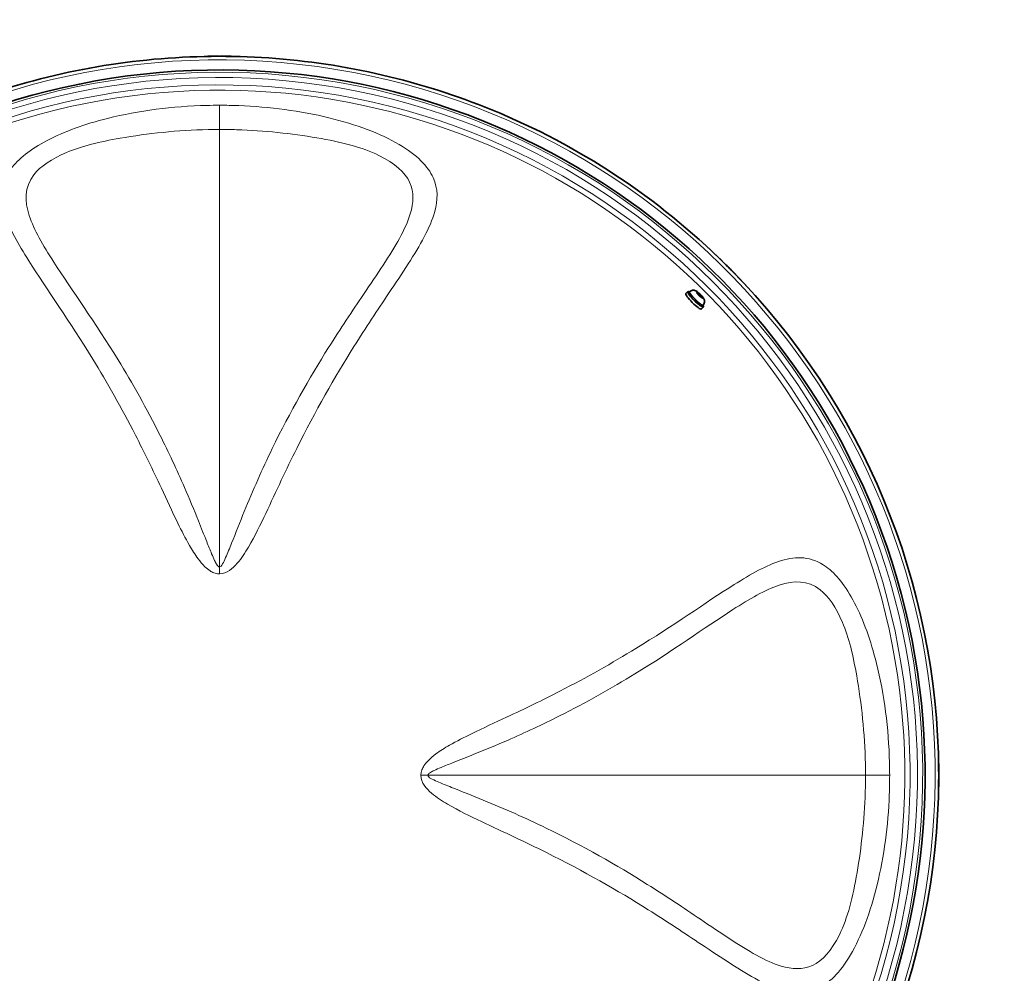
# Model space of a CAD drawing. Units: millimetres. Extents: x 701 to 1558, y -556 to 2423.
# Drawn here: x 1011 to 1558, y -243 to 287 of the extents above; entities that cross this region are included whole.
import ezdxf

# ---------------------------------------------------------------- set-up
doc = ezdxf.new("R2010")
doc.units = ezdxf.units.MM
doc.layers.add('Widoczne (ISO)', color=1, linetype='Continuous', lineweight=35)
doc.layers.add('Widoczne wąskie (ISO)', color=3, linetype='Continuous', lineweight=9)

msp = doc.modelspace()

# ---------------------------------------------------------------- linework, layer by layer
at = {"layer": 'Widoczne (ISO)'}
for p, q in [((1119.38, 267.09), (1115.38, 267.09)), ((1115.38, 267.09), (1115.38, 267.04)), ((1119.38, 267.09), (1121.7, 267.09)), ((1119.38, 267.08), (1119.38, 267.09)), ((1122.06, 267.09), (1124.38, 267.09)), ((1124.38, 267.08), (1124.38, 267.09)), ((1124.38, 267.09), (1124.38, 267.09)), ((1128.38, 267.09), (1124.38, 267.09)), ((1124.38, 267.08), (1124.38, 267.09)), ((1128.38, 267.09), (1128.39, 267.09)), ((1128.38, 267.04), (1128.38, 267.09)), ((1273.43, 237.28), (1273.43, 237.28)), ((1400.13, 154.55), (1400.1, 154.51)), ((1400.14, 154.55), (1400.13, 154.55)), ((1402.96, 151.72), (1400.13, 154.55)), ((1402.97, 151.72), (1400.14, 154.55)), ((1402.96, 151.72), (1402.97, 151.72)), ((1402.96, 151.72), (1402.96, 151.72)), ((1402.96, 151.72), (1402.96, 151.72)), ((1402.96, 151.72), (1404.73, 149.95)), ((1402.96, 151.72), (1406.5, 148.18)), ((1404.73, 149.95), (1406.5, 148.19)), ((1406.49, 148.18), (1406.5, 148.19)), ((1406.49, 148.18), (1406.5, 148.19)), ((1406.5, 148.19), (1406.5, 148.19)), ((1409.33, 145.36), (1406.5, 148.19)), ((1406.5, 148.18), (1406.5, 148.18)), ((1409.33, 145.35), (1406.5, 148.18)), ((1409.29, 145.32), (1409.33, 145.36)), ((1409.33, 145.36), (1409.33, 145.35)), ((1381.29, 135.16), (1382.41, 136.28)), ((1383.53, 136.19), (1383.01, 135.68)), ((1387.44, 135.57), (1387.79, 135.79)), ((1388.67, 134.04), (1387.44, 135.57)), ((1387.5, 135.5), (1387.79, 135.79)), ((1387.79, 135.79), (1389.37, 134.48)), ((1390.25, 132.73), (1388.67, 134.04)), ((1388.81, 133.93), (1389.37, 134.48)), ((1389.37, 134.48), (1390.6, 132.95)), ((1390.6, 132.95), (1390.25, 132.73)), ((1389.92, 126.54), (1391.04, 127.65)), ((1390.95, 128.77), (1390.44, 128.25)), ((1521.9, -126.38), (1521.85, -126.38)), ((1521.91, -126.38), (1521.9, -126.38)), ((1521.9, -130.38), (1521.9, -126.38)), ((1521.9, -130.38), (1521.9, -130.38)), ((1521.9, -130.38), (1521.9, -132.88)), ((1521.9, -130.38), (1521.9, -130.38)), ((1521.91, -130.38), (1521.91, -126.38)), ((1521.91, -130.38), (1521.91, -130.38)), ((1521.91, -130.38), (1521.91, -135.38)), ((1521.9, -132.88), (1521.9, -135.38)), ((1521.9, -135.38), (1521.9, -135.38)), ((1521.9, -135.38), (1521.91, -135.38)), ((1521.9, -135.38), (1521.91, -135.38)), ((1521.91, -135.38), (1521.91, -135.38)), ((1521.91, -139.38), (1521.91, -135.38)), ((1521.91, -139.38), (1521.91, -135.38)), ((1521.85, -139.38), (1521.91, -139.38)), ((1521.91, -139.38), (1521.91, -139.38))]:
    msp.add_line(p, q, dxfattribs=at)
for centre, major_axis, ratio, start_param, end_param in [((1121.9, -132.91), (-50.16, -389.18), 1, 0.610262, 6.283185), ((1128.39, 147.59), (-0.01, 119.5), 0.000102, 6.254088, 6.283144), ((1121.9, -132.91), (281.05, 284.62), 1, 0, 0.390565), ((1121.9, -132.91), (282.82, 282.86), 1, 0, 0.00625), ((1318.47, 67.21), (84.49, 84.5), 0.000102, 6.278617, 6.283228), ((1121.9, -132.91), (284.59, 281.09), 1, 0, 0.00625), ((1121.9, -132.91), (-2.53, 399.99), 1, 4.712389, 5.485287), ((1324.84, 60.85), (84.49, 84.5), 0.000102, 6.252776, 6.283228), ((1385.61, 130.85), (4.31, -4.31), 0.17369, 3.141593, 6.283185), ((1386.72, 131.96), (4.31, -4.31), 0.17369, 2.607352, 6.817426), ((1386.72, 131.96), (3.71, -3.71), 0.17369, 3.141593, 6.283185), ((1121.9, -132.91), (-0.03, 400), 1, 4.712389, 4.718639), ((1402.41, -130.39), (119.5, 0.01), 0.000042, 6.276115, 6.283287), ((1121.9, -132.91), (281.05, 284.62), 1, 4.712389, 5.485287), ((1121.9, -132.91), (2.47, 399.99), 1, 4.712389, 4.718639), ((1402.41, -139.39), (119.5, 0.01), 0.000042, 6.251908, 6.283287)]:
    msp.add_ellipse(centre, major_axis=major_axis, ratio=ratio, start_param=start_param, end_param=end_param, dxfattribs=at)
for points, knots in [([(1273.43, 237.28), (1233.95, 253.44), (1191.86, 263.23), (1106.72, 269.07), (1063.69, 265.13), (981.04, 243.89), (941.44, 226.61), (869.67, 180.46), (837.51, 151.59), (783.9, 85.2), (762.45, 47.69), (732.45, -32.2), (723.89, -74.55), (720.54, -159.82), (725.74, -202.72), (749.38, -284.71), (767.81, -323.79), (816.04, -394.19), (845.83, -425.49), (907.56, -472.43), (938.1, -489.88), (970.38, -503.1)], [3.538408, 3.538408, 3.538408, 3.538408, 3.858408, 3.858408, 4.178408, 4.178408, 4.498408, 4.498408, 4.818408, 4.818408, 5.138408, 5.138408, 5.458408, 5.458408, 5.778408, 5.778408, 6.098408, 6.098408, 6.418408, 6.418408, 6.68, 6.68, 6.68, 6.68]), ([(1383.53, 136.19), (1383.73, 136.39), (1383.96, 136.56), (1384.45, 136.81), (1384.7, 136.88), (1385.2, 136.98), (1385.43, 136.98), (1385.9, 136.94), (1386.1, 136.89), (1386.53, 136.76), (1386.72, 136.67), (1387.36, 136.35), (1387.7, 136.09), (1388.41, 135.52), (1388.74, 135.23), (1389.35, 134.65), (1389.63, 134.37), (1390.15, 133.8), (1390.4, 133.52), (1390.88, 132.89), (1391.11, 132.58), (1391.45, 131.94), (1391.58, 131.69), (1391.7, 131.09), (1391.72, 130.93), (1391.74, 130.47), (1391.71, 130.1), (1391.44, 129.41), (1391.27, 129.12), (1391.02, 128.84), (1390.98, 128.8), (1390.95, 128.77)], [3.141489, 3.141489, 3.141489, 3.141489, 3.197907, 3.197907, 3.259904, 3.259904, 3.33973, 3.33973, 3.453725, 3.453725, 3.636322, 3.636322, 4.14108, 4.14108, 4.574548, 4.574548, 4.947879, 4.947879, 5.326207, 5.326207, 5.775154, 5.775154, 6.029118, 6.029118, 6.100496, 6.100496, 6.207202, 6.207202, 6.273608, 6.273608, 6.283082, 6.283082, 6.283082, 6.283082])]:
    msp.add_open_spline(points, degree=3, knots=knots, dxfattribs=at)
at = {"layer": 'Widoczne wąskie (ISO)'}
for p, q in [((1402.97, 151.72), (1400.14, 154.55)), ((1409.33, 145.35), (1406.5, 148.18)), ((1521.91, -130.38), (1521.91, -126.38)), ((1521.91, -139.38), (1521.91, -135.38))]:
    msp.add_line(p, q, dxfattribs=at)
for centre, major_axis, ratio, start_param, end_param in [((1121.9, -132.91), (-46.46, -395.28), 1, 0.010527, 6.283185), ((1121.9, -132.91), (-43.47, -388.66), 1, 0, 6.26528), ((1121.9, -132.91), (-50.08, -384.92), 1, 0.016099, 6.283185), ((1121.9, -132.91), (-41.1, -381.87), 1, 0, 6.254228), ((1121.9, -132.91), (-52.13, -377.56), 1, 0.62182, 6.283185), ((1121.9, -132.91), (-41.86, -397.8), 1, 0, 2.857907), ((1121.87, 225.1), (0, 15), 0.000102, 0.183335, 1.482687), ((1387.24, 132.48), (-3.71, 3.71), 0.17369, 0, 3.141593), ((1121.85, -27.8), (0, -15), 0.000102, 3.903382, 4.228739), ((1226.94, -132.88), (-15, 0), 0.000042, 3.903474, 4.228847), ((1479.89, -132.88), (15, 0), 0.000042, 0.183479, 1.482831)]:
    msp.add_ellipse(centre, major_axis=major_axis, ratio=ratio, start_param=start_param, end_param=end_param, dxfattribs=at)
msp.add_ellipse((1389.02, 134.26), major_axis=(-1.9, 1.9), ratio=0.17369, dxfattribs=at)
for points, degree, knots in [([(1121.87, 239.85), (1119.51, 239.85), (1117.14, 239.82), (1095.85, 239.28), (1076.96, 236.86), (1046.97, 229.39), (1035.36, 225.2), (1016.67, 215.42), (1009.76, 209.95), (999.91, 196.19), (999.93, 188.05), (1004.92, 171.33), (1009.86, 162.73), (1025.81, 137.49), (1038.6, 119.49), (1059.32, 85.68), (1067.31, 71.56), (1079.96, 46.93), (1084.75, 37.05), (1092.53, 20.45), (1095.51, 13.94), (1100.74, 3.22), (1102.84, -0.93), (1106.64, -7.54), (1108.19, -10.06), (1111.11, -13.98), (1112.33, -15.47), (1114.61, -17.67), (1115.55, -18.47), (1117.29, -19.57), (1118.01, -19.95), (1119.25, -20.42), (1119.75, -20.57), (1120.58, -20.73), (1120.91, -20.78), (1121.44, -20.82), (1121.64, -20.82), (1121.85, -20.82)], 3, [0, 0, 0, 0, 0.679926, 0.679926, 6.117398, 6.117398, 10.10434, 10.10434, 14.091283, 14.091283, 20.09603, 20.09603, 26.100776, 26.100776, 36.201166, 36.201166, 42.51391, 42.51391, 46.459375, 46.459375, 48.92529, 48.92529, 50.466487, 50.466487, 51.429736, 51.429736, 52.031766, 52.031766, 52.408035, 52.408035, 52.643203, 52.643203, 52.790183, 52.790183, 52.882045, 52.882045, 52.939459, 52.939459, 52.939459, 52.939459]), ([(1121.85, -20.82), (1126.02, -20.82), (1129.27, -17.78), (1134.19, -12.11), (1136.13, -9.06), (1141.58, 0.2), (1144.64, 6.59), (1153.49, 25.27), (1159.05, 37.4), (1175.18, 69.7), (1185.98, 88.64), (1203.26, 116.14), (1209.81, 125.97), (1219.78, 140.88), (1223.44, 146.35), (1233.49, 162.06), (1239.06, 171.52), (1243.33, 187.08), (1243.52, 193.33), (1237.92, 205.83), (1231.68, 212.28), (1211.53, 224.07), (1197.84, 229.24), (1166.88, 236.73), (1149.79, 238.98), (1128.99, 239.78), (1125.42, 239.85), (1121.87, 239.85)], 3, [0, 0, 0, 0, 1.174595, 1.174595, 2.34919, 2.34919, 4.69838, 4.69838, 9.39676, 9.39676, 17.867079, 17.867079, 23.161028, 23.161028, 26.469746, 26.469746, 33.087183, 33.087183, 37.661094, 37.661094, 42.235006, 42.235006, 46.964179, 46.964179, 51.914326, 51.914326, 52.939492, 52.939492, 52.939492, 52.939492]), ([(1121.85, -16.94), (1121.79, -16.94), (1121.73, -16.94), (1121.57, -16.9), (1121.48, -16.86), (1121.23, -16.72), (1121.08, -16.6), (1120.7, -16.19), (1120.47, -15.86), (1119.88, -14.9), (1119.53, -14.21), (1118.61, -12.27), (1118.04, -10.96), (1116.58, -7.45), (1115.67, -5.18), (1113.25, 0.86), (1111.73, 4.72), (1107.66, 14.82), (1105.09, 21.06), (1098.11, 37.15), (1093.56, 46.86), (1081.33, 71.16), (1073.39, 85.23), (1052.72, 118.96), (1039.83, 136.97), (1023.69, 161.97), (1018.67, 170.44), (1013.42, 186.54), (1013.28, 194.23), (1022.21, 205.88), (1028.49, 209.97), (1045.12, 217.2), (1055.33, 219.56), (1081.82, 224.15), (1098.66, 226), (1117.65, 226.4), (1119.76, 226.42), (1121.87, 226.42)], 3, [-52.939459, -52.939459, -52.939459, -52.939459, -52.882045, -52.882045, -52.790183, -52.790183, -52.643203, -52.643203, -52.408035, -52.408035, -52.031766, -52.031766, -51.429736, -51.429736, -50.466487, -50.466487, -48.92529, -48.92529, -46.459375, -46.459375, -42.51391, -42.51391, -36.201166, -36.201166, -26.100776, -26.100776, -20.09603, -20.09603, -14.091283, -14.091283, -10.10434, -10.10434, -6.117398, -6.117398, -0.679926, -0.679926, 0, 0, 0, 0]), ([(1121.87, 226.42), (1125.04, 226.42), (1128.23, 226.37), (1146.77, 225.79), (1162, 224.09), (1189.36, 219.45), (1201.41, 216.45), (1219.37, 207.53), (1225.13, 202.55), (1230.11, 191.42), (1229.82, 185.59), (1225.31, 170.64), (1219.66, 161.32), (1209.49, 145.74), (1205.8, 140.3), (1195.75, 125.44), (1189.17, 115.62), (1171.89, 88.17), (1161.11, 69.27), (1145.7, 37.5), (1140.47, 25.63), (1133.21, 7.86), (1130.85, 1.88), (1127.47, -6.56), (1126.38, -9.31), (1124.17, -14.32), (1123.06, -16.94), (1121.85, -16.94)], 3, [-52.939492, -52.939492, -52.939492, -52.939492, -51.914326, -51.914326, -46.964179, -46.964179, -42.235006, -42.235006, -37.661094, -37.661094, -33.087183, -33.087183, -26.469746, -26.469746, -23.161028, -23.161028, -17.867079, -17.867079, -9.39676, -9.39676, -4.69838, -4.69838, -2.34919, -2.34919, -1.174595, -1.174595, 0, 0, 0, 0]), ([(1121.87, 226.42), (1121.87, 222.66), (1121.87, 214.74), (1121.87, 205.99), (1121.87, 193.22), (1121.87, 182.06), (1121.87, 171.28), (1121.86, 160.86), (1121.86, 150.14), (1121.86, 138.89), (1121.86, 126.71), (1121.86, 113.28), (1121.86, 98.25), (1121.85, 81.22), (1121.85, 54.39), (1121.85, 27.87), (1121.85, 6.75), (1121.85, -16.94)], 4, [0.0392764, 0.0392764, 0.0392764, 0.0392764, 0.0392764, 0.077444, 0.126884, 0.1747983, 0.225158, 0.2784154, 0.33463, 0.3936673, 0.455323, 0.5193864, 0.5856706, 0.6540277, 0.7243562, 0.7966052, 0.9841308, 0.9841308, 0.9841308, 0.9841308, 0.9841308]), ([(1494.64, -132.88), (1494.64, -130.52), (1494.61, -128.15), (1494.07, -106.87), (1491.65, -87.97), (1484.18, -57.98), (1479.99, -46.38), (1470.21, -27.69), (1464.73, -20.77), (1450.97, -10.93), (1442.82, -10.95), (1426.1, -15.94), (1417.5, -20.88), (1392.25, -36.83), (1374.25, -49.63), (1340.43, -70.35), (1326.31, -78.34), (1301.68, -90.99), (1291.8, -95.78), (1275.19, -103.56), (1268.68, -106.54), (1257.96, -111.77), (1253.81, -113.87), (1247.2, -117.67), (1244.69, -119.23), (1240.76, -122.14), (1239.27, -123.36), (1237.07, -125.64), (1236.28, -126.59), (1235.17, -128.33), (1234.79, -129.04), (1234.32, -130.28), (1234.17, -130.78), (1234.01, -131.61), (1233.97, -131.94), (1233.92, -132.47), (1233.92, -132.68), (1233.92, -132.88)], 3, [0, 0, 0, 0, 0.679926, 0.679926, 6.117398, 6.117398, 10.10434, 10.10434, 14.091283, 14.091283, 20.09603, 20.09603, 26.100776, 26.100776, 36.201166, 36.201166, 42.51391, 42.51391, 46.459375, 46.459375, 48.92529, 48.92529, 50.466487, 50.466487, 51.429736, 51.429736, 52.031766, 52.031766, 52.408035, 52.408035, 52.643203, 52.643203, 52.790183, 52.790183, 52.882045, 52.882045, 52.939459, 52.939459, 52.939459, 52.939459]), ([(1237.8, -132.88), (1237.8, -132.82), (1237.8, -132.76), (1237.84, -132.61), (1237.88, -132.51), (1238.02, -132.27), (1238.14, -132.12), (1238.55, -131.73), (1238.88, -131.5), (1239.84, -130.91), (1240.53, -130.56), (1242.47, -129.64), (1243.78, -129.08), (1247.29, -127.61), (1249.56, -126.7), (1255.61, -124.29), (1259.47, -122.76), (1269.56, -118.69), (1275.81, -116.12), (1291.9, -109.14), (1301.61, -104.59), (1325.91, -92.36), (1339.99, -84.42), (1373.71, -63.74), (1391.73, -50.85), (1416.74, -34.71), (1425.21, -29.69), (1441.31, -24.44), (1449.01, -24.3), (1460.66, -33.23), (1464.76, -39.51), (1471.99, -56.13), (1474.35, -66.34), (1478.94, -92.83), (1480.79, -109.67), (1481.19, -128.66), (1481.21, -130.77), (1481.21, -132.88)], 3, [-52.939459, -52.939459, -52.939459, -52.939459, -52.882045, -52.882045, -52.790183, -52.790183, -52.643203, -52.643203, -52.408035, -52.408035, -52.031766, -52.031766, -51.429736, -51.429736, -50.466487, -50.466487, -48.92529, -48.92529, -46.459375, -46.459375, -42.51391, -42.51391, -36.201166, -36.201166, -26.100776, -26.100776, -20.09603, -20.09603, -14.091283, -14.091283, -10.10434, -10.10434, -6.117398, -6.117398, -0.679926, -0.679926, 0, 0, 0, 0]), ([(1233.92, -132.88), (1233.92, -137.05), (1236.96, -140.31), (1242.63, -145.22), (1245.68, -147.16), (1254.94, -152.62), (1261.33, -155.67), (1280.02, -164.52), (1292.14, -170.08), (1324.45, -186.21), (1343.39, -197.01), (1370.9, -214.28), (1380.73, -220.83), (1395.64, -230.8), (1401.12, -234.46), (1416.83, -244.51), (1426.29, -250.08), (1441.85, -254.34), (1448.11, -254.53), (1460.62, -248.94), (1467.07, -242.69), (1478.86, -222.55), (1484.03, -208.85), (1491.52, -177.9), (1493.78, -160.8), (1494.57, -140.01), (1494.64, -136.44), (1494.64, -132.88)], 3, [0, 0, 0, 0, 1.174595, 1.174595, 2.34919, 2.34919, 4.69838, 4.69838, 9.39676, 9.39676, 17.867079, 17.867079, 23.161028, 23.161028, 26.469746, 26.469746, 33.087183, 33.087183, 37.661094, 37.661094, 42.235006, 42.235006, 46.964179, 46.964179, 51.914326, 51.914326, 52.939492, 52.939492, 52.939492, 52.939492]), ([(1481.21, -132.88), (1481.21, -136.05), (1481.16, -139.24), (1480.58, -157.79), (1478.88, -173.01), (1474.24, -200.37), (1471.24, -212.43), (1462.31, -230.38), (1457.33, -236.14), (1446.2, -241.12), (1440.36, -240.84), (1425.41, -236.33), (1416.09, -230.68), (1400.51, -220.52), (1395.06, -216.82), (1380.2, -206.78), (1370.38, -200.19), (1342.93, -182.92), (1324.02, -172.14), (1292.25, -156.73), (1280.37, -151.5), (1262.61, -144.24), (1256.63, -141.88), (1248.18, -138.5), (1245.44, -137.41), (1240.42, -135.2), (1237.8, -134.09), (1237.8, -132.88)], 3, [-52.939492, -52.939492, -52.939492, -52.939492, -51.914326, -51.914326, -46.964179, -46.964179, -42.235006, -42.235006, -37.661094, -37.661094, -33.087183, -33.087183, -26.469746, -26.469746, -23.161028, -23.161028, -17.867079, -17.867079, -9.39676, -9.39676, -4.69838, -4.69838, -2.34919, -2.34919, -1.174595, -1.174595, 0, 0, 0, 0]), ([(1481.21, -132.88), (1477.45, -132.88), (1469.53, -132.88), (1460.78, -132.88), (1448.01, -132.88), (1436.85, -132.88), (1426.07, -132.88), (1415.64, -132.88), (1404.92, -132.88), (1393.67, -132.88), (1381.49, -132.88), (1368.05, -132.88), (1353.01, -132.88), (1335.98, -132.88), (1309.14, -132.88), (1282.62, -132.88), (1261.49, -132.88), (1237.8, -132.88)], 4, [0.0392764, 0.0392764, 0.0392764, 0.0392764, 0.0392764, 0.077444, 0.126884, 0.1747983, 0.225158, 0.2784154, 0.33463, 0.3936673, 0.455323, 0.5193864, 0.5856706, 0.6540277, 0.7243562, 0.7966052, 0.9841308, 0.9841308, 0.9841308, 0.9841308, 0.9841308])]:
    msp.add_open_spline(points, degree=degree, knots=knots, dxfattribs=at)

doc.saveas('drawing.dxf')
